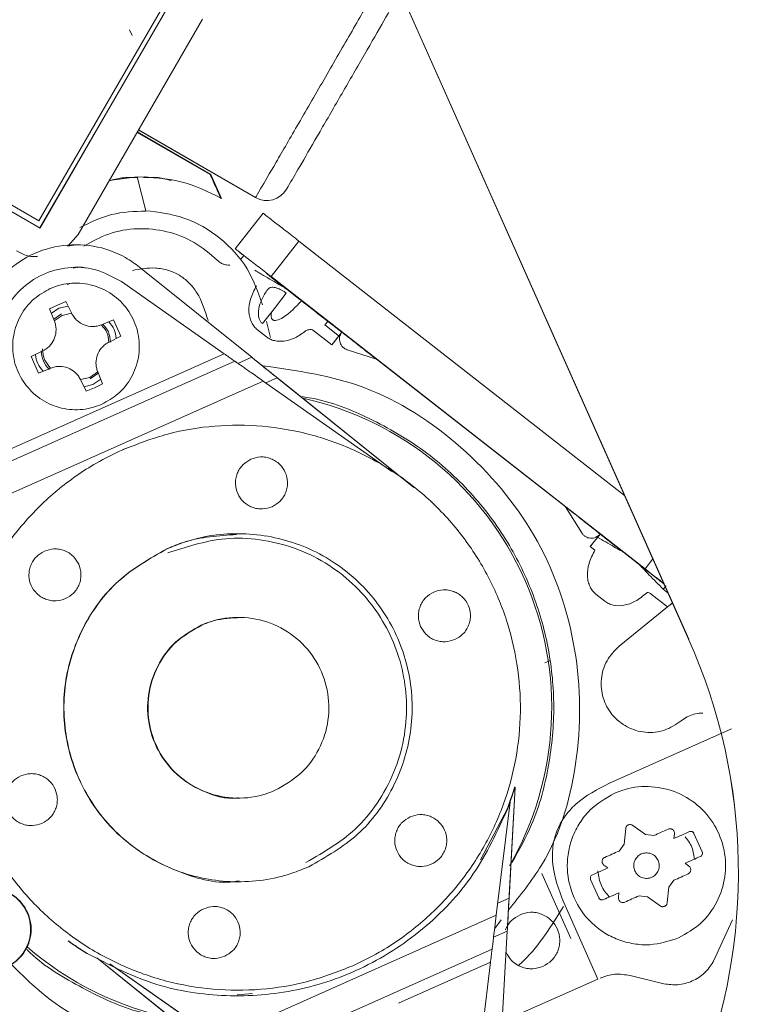
# Model space of a CAD drawing. Units: inches. Extents: x 29 to 201, y -7 to 125.
# Drawn here: x 117 to 118, y 95 to 97 of the extents above; entities that cross this region are included whole.
import ezdxf

# ---------------------------------------------------------------- set-up
doc = ezdxf.new("R2010")
doc.units = ezdxf.units.IN
doc.header["$MEASUREMENT"] = 0

msp = doc.modelspace()

# ---------------------------------------------------------------- linework, layer by layer
at = {"color": 7, "linetype": 'Continuous', "lineweight": 15}
for p, q in [((118.212, 96.0315), (117.5002, 97.6302)), ((118.2121, 96.0315), (117.5003, 97.6302)), ((117.311, 97.159), (117.0806, 96.7601)), ((117.3223, 97.1636), (117.0823, 96.7478)), ((117.0825, 96.7477), (117.3227, 97.1636)), ((117.3654, 97.1117), (117.1489, 96.7366)), ((117.2385, 97.0931), (117.2429, 97.0832)), ((117.2385, 97.0931), (117.2429, 97.0832)), ((117.2555, 97.0473), (117.2551, 97.0471)), ((117.2154, 96.9778), (117.2152, 96.978)), ((117.3789, 96.8409), (117.2515, 96.9144)), ((117.3802, 96.8409), (117.2519, 96.915)), ((117.4573, 96.8009), (117.2538, 96.9184)), ((117.0806, 96.7601), (116.946, 96.8379)), ((117.2516, 96.837), (117.203, 96.8303)), ((117.2517, 96.837), (117.2516, 96.837)), ((117.2665, 96.7779), (117.2517, 96.837)), ((117.2655, 96.837), (117.2642, 96.837)), ((117.3802, 96.8409), (117.3789, 96.8409)), ((117.3986, 96.7994), (117.3802, 96.8409)), ((116.9513, 96.8234), (117.0825, 96.7477)), ((117.4578, 96.8009), (117.4573, 96.8009)), ((117.4761, 96.7956), (117.4766, 96.7956)), ((117.4709, 96.7735), (117.4224, 96.7114)), ((117.4225, 96.7114), (117.471, 96.7735)), ((117.4709, 96.7735), (117.471, 96.7735)), ((117.2598, 96.7465), (117.2596, 96.7465)), ((117.1489, 96.7366), (117.1316, 96.7169)), ((117.1489, 96.7366), (117.1482, 96.7366)), ((117.5332, 96.725), (117.4848, 96.663)), ((118.1005, 96.2818), (117.5332, 96.725)), ((117.1447, 96.7186), (117.1303, 96.7161)), ((117.1449, 96.7186), (117.1447, 96.7186)), ((117.4225, 96.7114), (117.4224, 96.7114)), ((117.4327, 96.6938), (117.4373, 96.6997)), ((117.4373, 96.6993), (117.4379, 96.6993)), ((117.1481, 96.6792), (117.148, 96.6792)), ((117.4512, 96.5226), (117.2559, 96.6796)), ((117.4032, 96.5287), (117.2241, 96.6543)), ((117.4848, 96.663), (118.1363, 96.1539)), ((117.1003, 96.6422), (117.1001, 96.6422)), ((117.1443, 96.6517), (117.1441, 96.6517)), ((117.5305, 96.6266), (117.515, 96.6387)), ((117.1131, 96.6135), (117.1276, 96.6197)), ((117.1276, 96.6197), (117.1376, 96.599)), ((117.0988, 96.6069), (117.1131, 96.6135)), ((117.1075, 96.5856), (117.0988, 96.6069)), ((117.1154, 96.608), (117.1021, 96.5988)), ((117.1314, 96.6118), (117.1154, 96.608)), ((117.1197, 96.5981), (117.1063, 96.5887)), ((117.121, 96.5954), (117.1074, 96.586)), ((117.1203, 96.5954), (117.121, 96.5954)), ((117.1375, 96.5993), (117.121, 96.5954)), ((117.1894, 96.5792), (117.2106, 96.5878)), ((117.2106, 96.5878), (117.2234, 96.5591)), ((117.4838, 96.557), (117.4769, 96.5849)), ((117.6079, 96.566), (117.5742, 96.5924)), ((117.5836, 96.585), (117.5784, 96.5788)), ((117.4613, 96.5702), (117.4768, 96.5581)), ((117.5571, 96.5706), (117.5909, 96.5443)), ((117.5784, 96.5788), (117.6043, 96.5586)), ((117.2234, 96.5591), (117.2028, 96.549)), ((117.6078, 96.566), (117.5909, 96.5443)), ((117.6079, 96.566), (117.6078, 96.566)), ((117.6082, 96.566), (117.6079, 96.566)), ((117.067, 96.5239), (117.0876, 96.5339)), ((117.6176, 96.5356), (117.6685, 96.519)), ((117.4032, 96.5287), (116.9817, 96.341)), ((117.0798, 96.4951), (117.067, 96.5239)), ((117.4512, 96.5226), (117.4272, 96.5119)), ((117.9962, 96.263), (117.6705, 96.5175)), ((116.979, 96.3183), (117.422, 96.5155)), ((116.979, 96.3183), (117.422, 96.5155)), ((117.1011, 96.5038), (117.0798, 96.4951)), ((117.422, 96.5155), (117.422, 96.5155)), ((117.1628, 96.4633), (117.1528, 96.4839)), ((117.1529, 96.4837), (117.169, 96.4875)), ((117.1684, 96.4875), (117.1615, 96.4858)), ((117.169, 96.4875), (117.1684, 96.4875)), ((117.169, 96.4875), (117.183, 96.4972)), ((117.1701, 96.4848), (117.1851, 96.4954)), ((117.1746, 96.4749), (117.1882, 96.4844)), ((117.1829, 96.4973), (117.1915, 96.4761)), ((117.7333, 96.2956), (117.4956, 96.4867)), ((117.7334, 96.2956), (117.4993, 96.4838)), ((116.9719, 96.259), (117.471, 96.4812)), ((117.1589, 96.4713), (117.1746, 96.4749)), ((117.1773, 96.4694), (117.1628, 96.4633)), ((117.1915, 96.4761), (117.1773, 96.4694)), ((117.471, 96.4812), (117.6954, 96.3238)), ((117.1458, 96.4312), (117.146, 96.4312)), ((117.4244, 96.4042), (117.4229, 96.4042)), ((117.2253, 96.3616), (117.2368, 96.3651)), ((117.2268, 96.3616), (117.2253, 96.3616)), ((118.0258, 96.2167), (117.9974, 96.2621)), ((117.425, 96.2152), (117.4246, 96.2152)), ((118.0407, 96.1928), (118.0577, 96.2145)), ((118.0578, 96.2145), (118.0581, 96.2145)), ((118.0604, 96.2124), (118.0578, 96.2145)), ((118.0407, 96.1928), (118.0489, 96.1864)), ((117.3036, 96.189), (117.304, 96.189)), ((118.12, 96.1661), (118.1045, 96.1782)), ((118.1693, 96.1274), (118.1636, 96.1318)), ((118.0507, 96.1097), (118.0662, 96.0976)), ((118.1466, 96.1101), (118.1753, 96.0877)), ((118.1679, 96.1183), (118.1762, 96.1118)), ((118.1753, 96.0877), (118.0911, 96.0195)), ((118.1838, 96.0947), (118.1806, 96.0921)), ((117.3633, 96.0559), (117.364, 96.0559)), ((117.4268, 96.0695), (117.4261, 96.0695)), ((118.212, 96.0315), (118.2121, 96.0315)), ((117.9618, 95.9903), (117.9697, 95.994)), ((118.237, 95.9029), (118.2368, 95.9029)), ((118.2869, 95.8754), (118.0743, 95.7808)), ((117.8992, 95.5801), (117.9101, 95.7736)), ((117.8996, 95.5847), (117.9102, 95.7739)), ((117.9093, 95.7737), (117.9088, 95.7737)), ((118.0825, 95.7628), (118.0823, 95.7628)), ((118.1374, 95.7747), (118.1373, 95.7747)), ((117.4286, 95.7546), (117.4292, 95.7546)), ((117.9012, 95.7478), (117.8771, 95.5506)), ((117.8964, 95.7363), (117.8498, 95.647)), ((118.0996, 95.6745), (118.1024, 95.7014)), ((118.1149, 95.707), (118.1368, 95.691)), ((118.1874, 95.6925), (118.1865, 95.6841)), ((118.2213, 95.6932), (118.2357, 95.6608)), ((118.1368, 95.691), (118.1516, 95.6895)), ((118.0908, 95.6624), (118.0996, 95.6745)), ((118.0715, 95.6329), (118.0646, 95.6379)), ((118.2057, 95.641), (118.2125, 95.636)), ((117.4293, 95.6089), (117.4297, 95.6089)), ((118.0067, 95.51), (117.9563, 95.6231)), ((118.0558, 95.5807), (118.0414, 95.6131)), ((118.1863, 95.6114), (118.1776, 95.5994)), ((118.0898, 95.5814), (118.0907, 95.5898)), ((118.1776, 95.5994), (118.1748, 95.5725)), ((117.9945, 95.5729), (118.0539, 95.4394)), ((118.1404, 95.5828), (118.1256, 95.5844)), ((118.1623, 95.5669), (118.1404, 95.5828)), ((117.8771, 95.5506), (117.3918, 95.3345)), ((118.2882, 95.5423), (118.2547, 95.4693)), ((117.8724, 95.5123), (117.8962, 95.5229)), ((117.8822, 95.2728), (117.8962, 95.5229)), ((117.1313, 95.506), (117.1317, 95.506)), ((117.4405, 95.3003), (117.8698, 95.4914)), ((117.8698, 95.4914), (117.4405, 95.3003)), ((117.8697, 95.4914), (117.4405, 95.3003)), ((117.8698, 95.4914), (117.8697, 95.4914)), ((117.1813, 95.4765), (117.3543, 95.3374)), ((117.1816, 95.4763), (117.3508, 95.3403)), ((117.3917, 95.3345), (117.2041, 95.4661)), ((117.3918, 95.3345), (117.2043, 95.466)), ((117.8422, 95.266), (117.8669, 95.4686)), ((118.054, 95.4394), (117.8874, 95.3653)), ((118.1691, 95.431), (118.1103, 95.4454)), ((117.428, 95.4199), (117.4295, 95.4199)), ((117.4528, 95.4145), (117.426, 95.4119)), ((117.4262, 95.4101), (117.4268, 95.4101))]:
    msp.add_line(p, q, dxfattribs=at)
at = {"color": 8, "linetype": 'Continuous', "lineweight": 15}
for p, q in [((117.4578, 96.8009), (117.254, 96.9186)), ((117.4956, 96.4867), (117.4758, 96.4779)), ((118.1363, 96.1539), (118.1498, 96.1712)), ((118.173, 96.1245), (118.1679, 96.1183)), ((117.8797, 95.5714), (117.8992, 95.5801)), ((117.8854, 95.5426), (117.8743, 95.5275)), ((117.7069, 95.3973), (117.8669, 95.4686))]:
    msp.add_line(p, q, dxfattribs=at)
at = {"color": 7, "linetype": 'Continuous', "lineweight": 15, "flags": 128}
for points in [[(117.5114, 96.6342), (117.4906, 96.6077), (117.4698, 96.5812)], [(118.1516, 95.6895), (118.1547, 95.6909), (118.1578, 95.6923), (118.1609, 95.6936), (118.164, 95.695), (118.1671, 95.6964), (118.1702, 95.6978), (118.1733, 95.6991), (118.1763, 95.7005)], [(118.1865, 95.6841), (118.1899, 95.6857), (118.1933, 95.6872), (118.1967, 95.6887), (118.2001, 95.6902), (118.2034, 95.6917), (118.2068, 95.6932), (118.2101, 95.6947), (118.2135, 95.6962)], [(118.0661, 95.6514), (118.0691, 95.6528), (118.0722, 95.6542), (118.0753, 95.6555), (118.0784, 95.6569), (118.0815, 95.6583), (118.0846, 95.6597), (118.0877, 95.6611), (118.0908, 95.6624)], [(118.2327, 95.653), (118.2294, 95.6515), (118.226, 95.65), (118.2227, 95.6485), (118.2193, 95.647), (118.2159, 95.6455), (118.2125, 95.644), (118.2091, 95.6425), (118.2057, 95.641)], [(118.0444, 95.6209), (118.0478, 95.6224), (118.0511, 95.6239), (118.0545, 95.6254), (118.0578, 95.6269), (118.0612, 95.6284), (118.0646, 95.6299), (118.068, 95.6314), (118.0715, 95.6329)], [(118.2111, 95.6225), (118.208, 95.6211), (118.2049, 95.6197), (118.2019, 95.6184), (118.1988, 95.617), (118.1957, 95.6156), (118.1926, 95.6142), (118.1895, 95.6128), (118.1863, 95.6114)], [(118.0907, 95.5898), (118.0873, 95.5882), (118.0838, 95.5867), (118.0805, 95.5852), (118.0771, 95.5837), (118.0737, 95.5822), (118.0703, 95.5807), (118.067, 95.5792), (118.0636, 95.5777)], [(118.1256, 95.5844), (118.1225, 95.583), (118.1194, 95.5816), (118.1163, 95.5802), (118.1132, 95.5789), (118.1101, 95.5775), (118.107, 95.5761), (118.1039, 95.5747), (118.1008, 95.5734)]]:
    msp.add_lwpolyline(points, dxfattribs=at)
at = {"color": 7, "linetype": 'Continuous', "lineweight": 15}
for centre, radius, start, end in [((117.4775, 96.835), 0.0394, 240.0025, 329.9964), ((117.4218, 95.9121), 0.5518, 330.0486, 77.6161), ((117.2984, 95.6248), 1, 294.0002, 23.9999), ((117.2985, 95.6248), 1, 294.0004, 23.9998), ((116.9943, 95.526), 0.0719, 294.0013, 57.4157), ((116.9946, 95.526), 0.0718, 293.9986, 57.7554), ((116.9951, 95.526), 0.0719, 294.0006, 58.4235), ((117.4217, 95.9121), 0.5518, 229.042, 258.7341)]:
    msp.add_arc(centre, radius, start, end, dxfattribs=at)
for points, knots in [([(117.6903, 97.2032), (117.6828, 97.1901), (117.6676, 97.1636), (117.6268, 97.0925), (117.5796, 97.0107), (117.5318, 96.9281), (117.4917, 96.8589), (117.4635, 96.8104), (117.4597, 96.8041), (117.4578, 96.8009)], [0, 0, 0, 0, 0.139804, 0.283171, 0.426537, 0.569903, 0.713267, 0.856634, 1, 1, 1, 1]), ([(117.5116, 96.8153), (117.5132, 96.818), (117.5164, 96.8232), (117.54, 96.8638), (117.5736, 96.9219), (117.6135, 96.9909), (117.6534, 97.0601), (117.6863, 97.1173), (117.7066, 97.1527), (117.7092, 97.1574), (117.71, 97.1589)], [0, 0, 0, 0, 0.134617, 0.2692328, 0.4038487, 0.5384662, 0.6730824, 0.8076981, 0.9423155, 1, 1, 1, 1]), ([(117.2027, 96.8298), (117.2101, 96.832), (117.2261, 96.8365), (117.2427, 96.8358), (117.2517, 96.8354)], [0, 0, 0, 0, 0.4598279, 1, 1, 1, 1]), ([(117.2517, 96.837), (117.2775, 96.8358), (117.3291, 96.8336), (117.3755, 96.8108), (117.3986, 96.7994)], [0, 0, 0, 0, 0.499996, 1, 1, 1, 1]), ([(117.2642, 96.8355), (117.2711, 96.8359), (117.2869, 96.8369), (117.3022, 96.8327), (117.3108, 96.8304)], [0, 0, 0, 0, 0.434213, 1, 1, 1, 1]), ([(117.3789, 96.8409), (117.3823, 96.8331), (117.3885, 96.8192), (117.3946, 96.8055), (117.3973, 96.7994)], [0, 0, 0, 0, 0.559993, 1, 1, 1, 1]), ([(117.2665, 96.7773), (117.2464, 96.7766), (117.2062, 96.775), (117.17, 96.7575), (117.1519, 96.7488)], [0, 0, 0, 0, 0.500001, 1, 1, 1, 1]), ([(117.4697, 96.6139), (117.4621, 96.6354), (117.4467, 96.6798), (117.3978, 96.7327), (117.3357, 96.7693), (117.2891, 96.7751), (117.2665, 96.7779)], [0, 0, 0, 0, 0.243336, 0.500002, 0.756661, 1, 1, 1, 1]), ([(117.5332, 96.725), (117.5251, 96.7314), (117.5088, 96.7441), (117.4883, 96.7601), (117.4739, 96.7713), (117.472, 96.7728), (117.471, 96.7735)], [0, 0, 0, 0, 0.250009, 0.500006, 0.750001, 1, 1, 1, 1]), ([(117.1588, 96.7161), (117.1729, 96.724), (117.2019, 96.7403), (117.2525, 96.7486), (117.3038, 96.7436), (117.3526, 96.725), (117.3785, 96.7026), (117.3915, 96.6914)], [0, 0, 0, 0, 0.190727, 0.393048, 0.595366, 0.797682, 1, 1, 1, 1]), ([(116.968, 96.5514), (116.9711, 96.5712), (116.9772, 96.6107), (117.0107, 96.662), (117.0578, 96.6997), (117.1152, 96.7196), (117.1757, 96.7193), (117.2237, 96.7028), (117.2479, 96.6854), (117.2559, 96.6796)], [0, 0, 0, 0, 0.153864, 0.307727, 0.461594, 0.615458, 0.769324, 0.923187, 1, 1, 1, 1]), ([(117.0789, 96.6985), (117.0761, 96.6982), (117.0629, 96.6968), (117.0508, 96.7029), (117.0413, 96.7078)], [0, 0, 0, 0, 0.217059, 1, 1, 1, 1]), ([(117.4225, 96.7114), (117.4235, 96.7107), (117.4254, 96.7092), (117.4398, 96.698), (117.4604, 96.682), (117.4766, 96.6693), (117.4848, 96.663)], [0, 0, 0, 0, 0.250001, 0.500004, 0.750002, 1, 1, 1, 1]), ([(117.4302, 96.7054), (117.4313, 96.7045), (117.4335, 96.7027), (117.4359, 96.7008), (117.4376, 96.6996), (117.4378, 96.6994), (117.4379, 96.6993)], [0, 0, 0, 0, 0.250743, 0.5000296, 0.7492244, 1, 1, 1, 1]), ([(117.413, 96.6832), (117.411, 96.6832), (117.4071, 96.6832), (117.4013, 96.6848), (117.396, 96.6874), (117.393, 96.6901), (117.3915, 96.6914)], [0, 0, 0, 0, 0.250724, 0.499948, 0.747794, 1, 1, 1, 1]), ([(117.4321, 96.6931), (117.4322, 96.6932), (117.4324, 96.6934), (117.4326, 96.6937), (117.4327, 96.6938)], [0, 0, 0, 0, 0.500783, 1, 1, 1, 1]), ([(117.0082, 96.5582), (117.0116, 96.5733), (117.0184, 96.6037), (117.0469, 96.6418), (117.0855, 96.6687), (117.1309, 96.681), (117.1801, 96.6785), (117.209, 96.6626), (117.2241, 96.6543)], [0, 0, 0, 0, 0.163705, 0.327406, 0.491113, 0.654817, 0.818521, 1, 1, 1, 1]), ([(117.1401, 96.678), (117.1473, 96.6793), (117.1548, 96.6808), (117.1616, 96.6781), (117.1618, 96.678)], [0, 0, 0, 0, 0.958578, 1, 1, 1, 1]), ([(117.4565, 96.6741), (117.4625, 96.6706), (117.4747, 96.6634), (117.4909, 96.654), (117.5029, 96.647), (117.5058, 96.6453), (117.5072, 96.6445)], [0, 0, 0, 0, 0.243446, 0.502346, 0.759959, 1, 1, 1, 1]), ([(117.515, 96.6387), (117.5128, 96.6404), (117.5084, 96.6438), (117.5019, 96.6489), (117.4957, 96.6538), (117.4879, 96.6598), (117.48, 96.666), (117.4777, 96.6678), (117.4765, 96.6687)], [0, 0, 0, 0, 0.098719, 0.199974, 0.312401, 0.431554, 0.695512, 1, 1, 1, 1]), ([(117.1003, 96.6422), (117.0906, 96.6368), (117.07, 96.6253), (117.0473, 96.5965), (117.0345, 96.5611), (117.0343, 96.5234), (117.0465, 96.4877), (117.0699, 96.4581), (117.1017, 96.4378), (117.1384, 96.4294), (117.1689, 96.4324), (117.1852, 96.4389), (117.19, 96.4408)], [0, 0, 0, 0, 0.096095, 0.203456, 0.310815, 0.418175, 0.525535, 0.632896, 0.740252, 0.847614, 0.954972, 1, 1, 1, 1]), ([(117.19, 96.4408), (117.1997, 96.4462), (117.2203, 96.4576), (117.243, 96.4865), (117.2558, 96.5218), (117.256, 96.5596), (117.2438, 96.5953), (117.2204, 96.6249), (117.1885, 96.6451), (117.1519, 96.6536), (117.1214, 96.6505), (117.1051, 96.6441), (117.1003, 96.6422)], [0, 0, 0, 0, 0.0961, 0.20346, 0.310819, 0.418177, 0.525537, 0.632893, 0.740253, 0.847615, 0.954973, 1, 1, 1, 1]), ([(117.1296, 96.6491), (117.1332, 96.6505), (117.1379, 96.6523), (117.1428, 96.6513), (117.144, 96.6511)], [0, 0, 0, 0, 0.748659, 1, 1, 1, 1]), ([(117.4594, 96.647), (117.4555, 96.6394), (117.4481, 96.6254), (117.4451, 96.6029), (117.4487, 96.5864), (117.455, 96.5759), (117.4592, 96.5721), (117.4613, 96.5702)], [0, 0, 0, 0, 0.304288, 0.567597, 0.796624, 0.899994, 1, 1, 1, 1]), ([(117.4698, 96.5812), (117.4686, 96.5824), (117.4661, 96.5848), (117.4638, 96.5899), (117.4626, 96.596), (117.4628, 96.606), (117.4665, 96.6203), (117.4727, 96.6308), (117.4761, 96.6366)], [0, 0, 0, 0, 0.0808238, 0.169522, 0.2707983, 0.3878478, 0.6637006, 1, 1, 1, 1]), ([(117.4761, 96.6366), (117.4766, 96.6373), (117.4776, 96.6388), (117.4791, 96.6407), (117.48, 96.6419), (117.4806, 96.6425), (117.4808, 96.6427), (117.4808, 96.6426), (117.4808, 96.6426)], [0, 0, 0, 0, 0.241724, 0.509875, 0.779184, 0.896568, 0.950832, 1, 1, 1, 1]), ([(117.4808, 96.6426), (117.4826, 96.6435), (117.4859, 96.645), (117.4926, 96.644), (117.4986, 96.6419), (117.5029, 96.6398), (117.5073, 96.6372), (117.5101, 96.6352), (117.5114, 96.6342)], [0, 0, 0, 0, 0.336813, 0.613692, 0.729949, 0.830717, 0.919195, 1, 1, 1, 1]), ([(117.4861, 96.6019), (117.4854, 96.5996), (117.4844, 96.596), (117.4851, 96.5916), (117.4862, 96.5893), (117.4873, 96.5881), (117.4887, 96.5872), (117.4911, 96.5865), (117.4974, 96.5871), (117.5153, 96.5967), (117.5278, 96.6102), (117.5376, 96.6207)], [0, 0, 0, 0, 0.092139, 0.142974, 0.163093, 0.181117, 0.199206, 0.219047, 0.269044, 0.42678, 1, 1, 1, 1]), ([(117.5676, 96.5975), (117.5661, 96.5987), (117.5632, 96.601), (117.5543, 96.608), (117.5447, 96.6155), (117.5365, 96.6219), (117.5325, 96.625), (117.5305, 96.6266)], [0, 0, 0, 0, 0.297576, 0.561645, 0.794598, 0.898332, 1, 1, 1, 1]), ([(117.0876, 96.5339), (117.0901, 96.5353), (117.0949, 96.538), (117.1024, 96.5452), (117.1088, 96.5561), (117.1109, 96.5683), (117.11, 96.5783), (117.1083, 96.5832), (117.1075, 96.5856)], [0, 0, 0, 0, 0.139446, 0.278304, 0.508606, 0.741034, 0.870599, 1, 1, 1, 1]), ([(117.1376, 96.599), (117.1389, 96.5968), (117.1414, 96.5922), (117.1484, 96.5848), (117.1593, 96.5781), (117.1717, 96.5758), (117.1819, 96.5766), (117.1869, 96.5783), (117.1894, 96.5792)], [0, 0, 0, 0, 0.131473, 0.263127, 0.498883, 0.736896, 0.868077, 1, 1, 1, 1]), ([(117.2153, 96.5551), (117.2145, 96.5607), (117.2129, 96.5717), (117.2058, 96.5802), (117.2023, 96.5844)], [0, 0, 0, 0, 0.502739, 1, 1, 1, 1]), ([(117.5742, 96.5924), (117.5728, 96.5934), (117.5707, 96.5951), (117.5684, 96.5969), (117.5679, 96.5973), (117.5676, 96.5975)], [0, 0, 0, 0, 0.50785, 0.770247, 1, 1, 1, 1]), ([(117.2025, 96.5493), (117.2018, 96.555), (117.2005, 96.5661), (117.193, 96.5746), (117.1893, 96.5789)], [0, 0, 0, 0, 0.501426, 1, 1, 1, 1]), ([(117.2055, 96.5491), (117.2048, 96.5552), (117.2033, 96.5669), (117.1956, 96.5759), (117.192, 96.5803)], [0, 0, 0, 0, 0.5211437, 1, 1, 1, 1]), ([(117.4768, 96.5581), (117.4789, 96.5567), (117.4831, 96.5538), (117.4935, 96.5503), (117.5087, 96.5499), (117.5279, 96.5559), (117.5391, 96.5643), (117.5451, 96.5687)], [0, 0, 0, 0, 0.101458, 0.206668, 0.438729, 0.701816, 1, 1, 1, 1]), ([(117.5451, 96.5687), (117.5459, 96.5692), (117.5476, 96.5703), (117.5518, 96.5708), (117.555, 96.5707), (117.5571, 96.5706)], [0, 0, 0, 0, 0.226338, 0.489427, 1, 1, 1, 1]), ([(117.5909, 96.5443), (117.593, 96.547), (117.5963, 96.5512), (117.6003, 96.5563), (117.603, 96.5598), (117.6052, 96.5626), (117.6073, 96.5653), (117.6077, 96.5657), (117.6079, 96.566)], [0, 0, 0, 0, 0.239455, 0.369971, 0.500009, 0.63052, 0.760562, 1, 1, 1, 1]), ([(117.6078, 96.566), (117.607, 96.5646), (117.6053, 96.562), (117.6041, 96.5574), (117.6039, 96.5528), (117.6048, 96.5482), (117.6067, 96.5439), (117.6096, 96.5403), (117.6133, 96.5373), (117.6162, 96.5362), (117.6176, 96.5356)], [0, 0, 0, 0, 0.1271504, 0.2499631, 0.3763997, 0.4999734, 0.6264069, 0.750004, 0.8749716, 1, 1, 1, 1]), ([(117.6705, 96.5175), (117.6624, 96.5239), (117.6461, 96.5366), (117.6255, 96.5526), (117.6111, 96.5638), (117.6092, 96.5653), (117.6082, 96.566)], [0, 0, 0, 0, 0.249996, 0.500003, 0.750004, 1, 1, 1, 1]), ([(117.0843, 96.5339), (117.0851, 96.5278), (117.0867, 96.5155), (117.0947, 96.506), (117.0988, 96.5013)], [0, 0, 0, 0, 0.496145, 1, 1, 1, 1]), ([(117.0867, 96.5374), (117.0874, 96.5305), (117.0888, 96.5177), (117.0971, 96.5081), (117.1009, 96.5037)], [0, 0, 0, 0, 0.546839, 1, 1, 1, 1]), ([(117.2028, 96.549), (117.2003, 96.5477), (117.1955, 96.545), (117.1881, 96.5377), (117.1817, 96.5269), (117.1795, 96.5146), (117.1804, 96.5046), (117.1821, 96.4998), (117.1829, 96.4973)], [0, 0, 0, 0, 0.139431, 0.278294, 0.508613, 0.741031, 0.870595, 1, 1, 1, 1]), ([(117.0747, 96.5276), (117.0755, 96.5222), (117.0771, 96.5112), (117.0842, 96.5027), (117.0878, 96.4984)], [0, 0, 0, 0, 0.4972854, 1, 1, 1, 1]), ([(117.4032, 96.5287), (117.4059, 96.5267), (117.4111, 96.5231), (117.4171, 96.5189), (117.4207, 96.5164), (117.4219, 96.5155), (117.422, 96.5155), (117.422, 96.5155)], [0, 0, 0, 0, 0.3004262, 0.5641226, 0.7586252, 0.9538958, 1, 1, 1, 1]), ([(117.4884, 96.4926), (117.4827, 96.4972), (117.4712, 96.5065), (117.4579, 96.5172), (117.4512, 96.5226)], [0, 0, 0, 0, 0.499453, 1, 1, 1, 1]), ([(117.4546, 96.5196), (117.458, 96.5169), (117.4642, 96.512), (117.4745, 96.5037), (117.4848, 96.4954), (117.492, 96.4896), (117.4956, 96.4867)], [0, 0, 0, 0, 0.283623, 0.516434, 0.754872, 1, 1, 1, 1]), ([(117.1528, 96.4839), (117.1515, 96.4862), (117.149, 96.4908), (117.142, 96.4982), (117.1312, 96.5048), (117.1187, 96.5072), (117.1085, 96.5063), (117.1035, 96.5046), (117.1011, 96.5038)], [0, 0, 0, 0, 0.131457, 0.263114, 0.498876, 0.736877, 0.868052, 1, 1, 1, 1]), ([(117.471, 96.4812), (117.4639, 96.4862), (117.4504, 96.4957), (117.4348, 96.5066), (117.4253, 96.5132), (117.4222, 96.5154), (117.4221, 96.5155), (117.422, 96.5155)], [0, 0, 0, 0, 0.300478, 0.564198, 0.758685, 0.953942, 1, 1, 1, 1]), ([(117.4993, 96.4838), (117.4974, 96.4854), (117.4934, 96.4886), (117.4901, 96.4913), (117.4884, 96.4926)], [0, 0, 0, 0, 0.500575, 1, 1, 1, 1]), ([(117.9046, 95.6425), (117.9167, 95.6642), (117.9463, 95.7173), (117.9707, 95.8104), (117.9803, 95.9132), (117.9707, 96.0132), (117.944, 96.1099), (117.8987, 96.2031), (117.8343, 96.2891), (117.753, 96.3627), (117.6586, 96.4172), (117.5846, 96.4474), (117.5427, 96.4532), (117.5363, 96.4541)], [0, 0, 0, 0, 0.071747, 0.175215, 0.274885, 0.369349, 0.463812, 0.563481, 0.66695, 0.772429, 0.877907, 0.981376, 1, 1, 1, 1]), ([(117.2268, 96.3616), (117.2526, 96.3716), (117.3043, 96.3916), (117.3867, 96.4048), (117.4699, 96.4046), (117.5521, 96.3905), (117.6306, 96.3626), (117.7034, 96.3221), (117.7682, 96.2698), (117.8235, 96.2075), (117.8673, 96.1366), (117.8989, 96.0595), (117.9168, 95.9782), (117.9211, 95.895), (117.9111, 95.8123), (117.8876, 95.7324), (117.8508, 95.6577), (117.8022, 95.59), (117.7426, 95.5318), (117.6831, 95.4896), (117.6426, 95.47), (117.6271, 95.4625)], [0, 0, 0, 0, 0.053692, 0.107386, 0.161079, 0.214771, 0.268464, 0.322156, 0.375849, 0.429541, 0.483234, 0.536927, 0.590619, 0.644312, 0.698004, 0.751697, 0.805389, 0.859082, 0.912775, 0.966467, 1, 1, 1, 1]), ([(117.6271, 95.4625), (117.6013, 95.4525), (117.5496, 95.4325), (117.4671, 95.4194), (117.3839, 95.4195), (117.3018, 95.4337), (117.2233, 95.4616), (117.1505, 95.502), (117.0857, 95.5544), (117.0303, 95.6167), (116.9865, 95.6875), (116.9549, 95.7646), (116.937, 95.8459), (116.9327, 95.9291), (116.9427, 96.0118), (116.9662, 96.0918), (117.0031, 96.1665), (117.0517, 96.2342), (117.1112, 96.2923), (117.1707, 96.3346), (117.2112, 96.3541), (117.2268, 96.3616)], [0, 0, 0, 0, 0.053694, 0.107386, 0.161079, 0.214771, 0.268464, 0.322156, 0.375849, 0.429541, 0.483234, 0.536926, 0.590619, 0.644311, 0.698004, 0.751696, 0.805389, 0.859082, 0.912774, 0.966467, 1, 1, 1, 1]), ([(117.4498, 96.345), (117.4448, 96.3421), (117.4372, 96.3377), (117.4298, 96.3282), (117.4256, 96.32), (117.4232, 96.311), (117.4225, 96.2991), (117.4258, 96.2847), (117.4343, 96.2727), (117.4435, 96.2652), (117.4518, 96.2611), (117.4608, 96.2586), (117.4727, 96.2578), (117.4811, 96.2605), (117.4866, 96.2622)], [0, 0, 0, 0, 0.1197231, 0.1847841, 0.2499951, 0.315064, 0.380277, 0.4999991, 0.6197201, 0.6847863, 0.7500098, 0.8150676, 0.8802762, 1, 1, 1, 1]), ([(117.4866, 96.2622), (117.4915, 96.2651), (117.4992, 96.2696), (117.5065, 96.279), (117.5107, 96.2873), (117.5132, 96.2962), (117.5139, 96.3081), (117.5105, 96.3225), (117.5021, 96.3346), (117.4928, 96.342), (117.4845, 96.3462), (117.4756, 96.3486), (117.4636, 96.3495), (117.4552, 96.3467), (117.4498, 96.345)], [0, 0, 0, 0, 0.119722, 0.184792, 0.250002, 0.315066, 0.380279, 0.500004, 0.619723, 0.684788, 0.749996, 0.815053, 0.880278, 1, 1, 1, 1]), ([(118.0581, 96.2145), (118.0572, 96.2153), (118.0554, 96.2167), (118.0411, 96.2279), (118.0206, 96.244), (118.0044, 96.2567), (117.9962, 96.263)], [0, 0, 0, 0, 0.250001, 0.499998, 0.749998, 1, 1, 1, 1]), ([(117.4248, 96.2138), (117.3937, 96.2118), (117.3518, 96.2091), (117.3135, 96.1931), (117.3036, 96.189)], [0, 0, 0, 0, 0.743238, 1, 1, 1, 1]), ([(117.5506, 95.6351), (117.5804, 95.6521), (117.64, 95.6859), (117.7016, 95.7706), (117.7333, 95.8689), (117.7303, 95.9727), (117.6931, 96.0696), (117.626, 96.1487), (117.5365, 96.2011), (117.4348, 96.2208), (117.3552, 96.2098), (117.3139, 96.193), (117.304, 96.189)], [0, 0, 0, 0, 0.107371, 0.214744, 0.322116, 0.429489, 0.536861, 0.644234, 0.751606, 0.85898, 0.966353, 1, 1, 1, 1]), ([(117.5455, 95.6423), (117.5778, 95.661), (117.6276, 95.6898), (117.6754, 95.7514), (117.7031, 95.8054), (117.7189, 95.8643), (117.7235, 95.9416), (117.7017, 96.0351), (117.6468, 96.1138), (117.5862, 96.1621), (117.532, 96.1897), (117.4733, 96.2053), (117.3955, 96.211), (117.3409, 96.1933), (117.3053, 96.1818)], [0, 0, 0, 0, 0.119728, 0.18418, 0.25, 0.31582, 0.380272, 0.5, 0.619729, 0.68418, 0.75, 0.81582, 0.880271, 1, 1, 1, 1]), ([(118.0258, 96.2167), (118.0267, 96.2154), (118.0286, 96.2129), (118.0324, 96.21), (118.0366, 96.2081), (118.0412, 96.2073), (118.0459, 96.2075), (118.0504, 96.2089), (118.0545, 96.2112), (118.0566, 96.2134), (118.0577, 96.2145)], [0, 0, 0, 0, 0.1271623, 0.249988, 0.3764326, 0.4999775, 0.6264562, 0.7500153, 0.8749835, 1, 1, 1, 1]), ([(118.0578, 96.2145), (118.0575, 96.2143), (118.0572, 96.2138), (118.055, 96.2111), (118.0528, 96.2083), (118.0501, 96.2048), (118.0461, 96.1998), (118.0429, 96.1956), (118.0407, 96.1928)], [0, 0, 0, 0, 0.239453, 0.369968, 0.500016, 0.630527, 0.760575, 1, 1, 1, 1]), ([(118.052, 96.21), (118.0574, 96.2069), (118.0684, 96.2004), (118.0824, 96.1922), (118.0928, 96.1862), (118.0954, 96.1847), (118.0966, 96.184)], [0, 0, 0, 0, 0.243231, 0.500212, 0.757081, 1, 1, 1, 1]), ([(118.1045, 96.1782), (118.1021, 96.1801), (118.0972, 96.1839), (118.0874, 96.1915), (118.0759, 96.2005), (118.0653, 96.2087), (118.0621, 96.2111), (118.0604, 96.2124)], [0, 0, 0, 0, 0.100378, 0.20416, 0.433913, 0.696936, 1, 1, 1, 1]), ([(117.0901, 96.1848), (117.0851, 96.182), (117.0775, 96.1775), (117.0701, 96.1681), (117.066, 96.1598), (117.0635, 96.1508), (117.0628, 96.139), (117.0661, 96.1246), (117.0746, 96.1125), (117.0839, 96.1051), (117.0922, 96.1009), (117.1011, 96.0985), (117.1131, 96.0976), (117.1215, 96.1004), (117.1269, 96.1021)], [0, 0, 0, 0, 0.119723, 0.184784, 0.249995, 0.315064, 0.380277, 0.499999, 0.61972, 0.684786, 0.75001, 0.815068, 0.880276, 1, 1, 1, 1]), ([(117.1269, 96.1021), (117.1319, 96.105), (117.1395, 96.1094), (117.1469, 96.1189), (117.1511, 96.1271), (117.1535, 96.1361), (117.1542, 96.148), (117.1509, 96.1623), (117.1424, 96.1744), (117.1332, 96.1819), (117.1249, 96.186), (117.1159, 96.1885), (117.104, 96.1893), (117.0955, 96.1866), (117.0901, 96.1848)], [0, 0, 0, 0, 0.119721, 0.184791, 0.2500009, 0.3150643, 0.3802771, 0.499997, 0.6197253, 0.6847903, 0.7499978, 0.8150545, 0.8802784, 1, 1, 1, 1]), ([(117.3036, 96.189), (117.2738, 96.1721), (117.2143, 96.1382), (117.1527, 96.0536), (117.1209, 95.9552), (117.124, 95.8514), (117.1611, 95.7547), (117.2283, 95.6749), (117.3175, 95.6253), (117.3893, 95.604), (117.426, 95.6099), (117.4291, 95.6104)], [0, 0, 0, 0, 0.123566, 0.247131, 0.370697, 0.494263, 0.617828, 0.741393, 0.864961, 0.988525, 1, 1, 1, 1]), ([(117.304, 96.189), (117.2743, 96.1721), (117.2147, 96.1382), (117.1531, 96.0536), (117.1213, 95.9552), (117.1244, 95.8514), (117.1615, 95.7546), (117.2286, 95.6755), (117.3182, 95.623), (117.4199, 95.6034), (117.4995, 95.6143), (117.5408, 95.6311), (117.5506, 95.6351)], [0, 0, 0, 0, 0.107372, 0.214745, 0.322117, 0.429489, 0.536862, 0.644234, 0.751607, 0.858978, 0.966351, 1, 1, 1, 1]), ([(118.0489, 96.1864), (118.0449, 96.1789), (118.0375, 96.1648), (118.0351, 96.1454), (118.0368, 96.1317), (118.04, 96.1229), (118.0445, 96.1153), (118.0487, 96.1116), (118.0507, 96.1097)], [0, 0, 0, 0, 0.30413, 0.568046, 0.687251, 0.799364, 0.900834, 1, 1, 1, 1]), ([(118.1636, 96.1318), (118.162, 96.1331), (118.1589, 96.1356), (118.1484, 96.1438), (118.137, 96.1527), (118.1272, 96.1604), (118.1224, 96.1642), (118.12, 96.1661)], [0, 0, 0, 0, 0.303235, 0.566155, 0.795873, 0.899639, 1, 1, 1, 1]), ([(118.1271, 96.1602), (118.1284, 96.1588), (118.1311, 96.156), (118.142, 96.1448), (118.155, 96.1315), (118.1637, 96.1226), (118.1679, 96.1183)], [0, 0, 0, 0, 0.270042, 0.55972, 0.786594, 1, 1, 1, 1]), ([(118.1688, 96.1285), (118.1659, 96.1308), (118.1566, 96.1381), (118.1446, 96.1474), (118.1363, 96.1539)], [0, 0, 0, 0, 0.303809, 1, 1, 1, 1]), ([(117.7683, 96.1136), (117.7633, 96.1107), (117.7557, 96.1063), (117.7483, 96.0968), (117.7441, 96.0885), (117.7417, 96.0796), (117.741, 96.0677), (117.7443, 96.0533), (117.7528, 96.0412), (117.762, 96.0338), (117.7703, 96.0296), (117.7793, 96.0272), (117.7912, 96.0264), (117.7997, 96.0291), (117.8051, 96.0308)], [0, 0, 0, 0, 0.119723, 0.184784, 0.249995, 0.315064, 0.380277, 0.499999, 0.61972, 0.684786, 0.75001, 0.815068, 0.880276, 1, 1, 1, 1]), ([(117.8051, 96.0308), (117.8101, 96.0337), (117.8177, 96.0381), (117.8251, 96.0476), (117.8292, 96.0559), (117.8317, 96.0648), (117.8324, 96.0767), (117.8291, 96.0911), (117.8206, 96.1032), (117.8113, 96.1106), (117.803, 96.1148), (117.7941, 96.1172), (117.7821, 96.118), (117.7737, 96.1153), (117.7683, 96.1136)], [0, 0, 0, 0, 0.119721, 0.184791, 0.25, 0.315068, 0.380279, 0.499999, 0.619727, 0.684791, 0.749999, 0.815055, 0.880279, 1, 1, 1, 1]), ([(118.0662, 96.0976), (118.0684, 96.0961), (118.0729, 96.0931), (118.084, 96.0895), (118.1003, 96.0896), (118.1207, 96.097), (118.1324, 96.1067), (118.1386, 96.1119)], [0, 0, 0, 0, 0.099873, 0.201696, 0.433146, 0.697157, 1, 1, 1, 1]), ([(118.1386, 96.1119), (118.1388, 96.1121), (118.1392, 96.1124), (118.14, 96.1126), (118.1409, 96.1127), (118.1432, 96.1123), (118.145, 96.1111), (118.1466, 96.1101)], [0, 0, 0, 0, 0.089057, 0.177959, 0.273885, 0.382008, 1, 1, 1, 1]), ([(118.1753, 96.0877), (118.1784, 96.0901), (118.1814, 96.0926), (118.1839, 96.0946), (118.1839, 96.0946)], [0, 0, 0, 0, 0.994196, 1, 1, 1, 1]), ([(117.4921, 95.7682), (117.5075, 95.777), (117.5385, 95.7946), (117.5705, 95.8386), (117.587, 95.8896), (117.5854, 95.9436), (117.5661, 95.9939), (117.5312, 96.035), (117.4847, 96.0622), (117.4319, 96.0724), (117.3905, 96.0667), (117.3691, 96.058), (117.364, 96.0559)], [0, 0, 0, 0, 0.107372, 0.214746, 0.322118, 0.42949, 0.536864, 0.644235, 0.751608, 0.858979, 0.966352, 1, 1, 1, 1]), ([(117.3633, 96.0559), (117.3478, 96.0471), (117.3169, 96.0296), (117.2849, 95.9856), (117.2684, 95.9345), (117.27, 95.8805), (117.2892, 95.8303), (117.3242, 95.7888), (117.3705, 95.7631), (117.4078, 95.7521), (117.4268, 95.7551), (117.4284, 95.7553)], [0, 0, 0, 0, 0.123565, 0.247133, 0.370699, 0.494265, 0.617832, 0.741396, 0.864963, 0.988528, 1, 1, 1, 1]), ([(117.364, 96.0559), (117.3485, 96.0471), (117.3176, 96.0296), (117.2855, 95.9856), (117.2691, 95.9345), (117.2706, 95.8806), (117.2899, 95.8303), (117.3248, 95.7892), (117.3713, 95.7619), (117.4241, 95.7517), (117.4655, 95.7574), (117.4869, 95.7661), (117.4921, 95.7682)], [0, 0, 0, 0, 0.107372, 0.214746, 0.322118, 0.42949, 0.536864, 0.644235, 0.751608, 0.858979, 0.966352, 1, 1, 1, 1]), ([(117.4262, 96.0688), (117.4101, 96.0678), (117.3883, 96.0664), (117.3684, 96.0581), (117.3633, 96.0559)], [0, 0, 0, 0, 0.743249, 1, 1, 1, 1]), ([(118.0911, 96.0195), (118.0833, 96.0115), (118.0676, 95.9954), (118.058, 95.9622), (118.0612, 95.9285), (118.0774, 95.8984), (118.1039, 95.8768), (118.1365, 95.8673), (118.1709, 95.8704), (118.1896, 95.8828), (118.1989, 95.889)], [0, 0, 0, 0, 0.124995, 0.249996, 0.374996, 0.5, 0.624996, 0.749996, 0.874996, 1, 1, 1, 1]), ([(118.1989, 95.889), (118.2023, 95.8915), (118.2091, 95.8966), (118.2209, 95.901), (118.2304, 95.9031), (118.2358, 95.9027), (118.237, 95.9026)], [0, 0, 0, 0, 0.305063, 0.609303, 0.913962, 1, 1, 1, 1]), ([(117.0858, 95.7106), (117.0907, 95.7134), (117.0984, 95.7179), (117.1057, 95.7273), (117.1099, 95.7356), (117.1124, 95.7446), (117.1131, 95.7564), (117.1097, 95.7708), (117.1013, 95.7829), (117.092, 95.7903), (117.0837, 95.7945), (117.0747, 95.7969), (117.0628, 95.7978), (117.0544, 95.7951), (117.0489, 95.7933)], [0, 0, 0, 0, 0.11972, 0.18479, 0.25, 0.315067, 0.380279, 0.499998, 0.619725, 0.684777, 0.749999, 0.815055, 0.880279, 1, 1, 1, 1]), ([(117.0489, 95.7933), (117.044, 95.7904), (117.0363, 95.786), (117.029, 95.7766), (117.0248, 95.7683), (117.0224, 95.7593), (117.0217, 95.7474), (117.025, 95.7331), (117.0334, 95.721), (117.0427, 95.7136), (117.051, 95.7094), (117.06, 95.707), (117.0719, 95.7061), (117.0803, 95.7088), (117.0858, 95.7106)], [0, 0, 0, 0, 0.119723, 0.184784, 0.249995, 0.315064, 0.380277, 0.499999, 0.61972, 0.684786, 0.75001, 0.815068, 0.880276, 1, 1, 1, 1]), ([(118.0743, 95.7808), (118.0534, 95.77), (118.0237, 95.7547), (117.9951, 95.7226), (117.9813, 95.6972), (117.9745, 95.6691), (117.9743, 95.6262), (117.9862, 95.5948), (117.9945, 95.5729)], [0, 0, 0, 0, 0.27316, 0.389865, 0.499999, 0.610133, 0.726842, 1, 1, 1, 1]), ([(117.9088, 95.7737), (117.9087, 95.7731), (117.9083, 95.772), (117.9057, 95.7633), (117.9017, 95.7508), (117.8982, 95.7411), (117.8964, 95.7363)], [0, 0, 0, 0, 0.249715, 0.49976, 0.749862, 1, 1, 1, 1]), ([(117.8971, 95.7363), (117.8988, 95.7411), (117.9023, 95.7508), (117.9063, 95.7633), (117.9089, 95.772), (117.9091, 95.7731), (117.9093, 95.7737)], [0, 0, 0, 0, 0.2501358, 0.5002364, 0.7502778, 1, 1, 1, 1]), ([(118.0825, 95.7628), (118.0674, 95.7541), (118.0442, 95.7406), (118.0218, 95.7119), (118.0091, 95.6869), (118.0016, 95.6595), (117.9994, 95.6234), (118.0096, 95.5795), (118.0353, 95.5426), (118.0636, 95.5201), (118.089, 95.5073), (118.1161, 95.5), (118.1525, 95.4975), (118.178, 95.5057), (118.1946, 95.5111)], [0, 0, 0, 0, 0.119724, 0.18425, 0.25, 0.314244, 0.380277, 0.5, 0.619724, 0.685755, 0.749999, 0.815745, 0.880275, 1, 1, 1, 1]), ([(118.1946, 95.5111), (118.2081, 95.5188), (118.2352, 95.5341), (118.2632, 95.5726), (118.2776, 95.6173), (118.2762, 95.6645), (118.2593, 95.7085), (118.2288, 95.7445), (118.1881, 95.7683), (118.1419, 95.7773), (118.1057, 95.7723), (118.0869, 95.7646), (118.0825, 95.7628)], [0, 0, 0, 0, 0.107373, 0.214746, 0.322119, 0.429492, 0.536862, 0.644238, 0.751609, 0.858984, 0.966352, 1, 1, 1, 1]), ([(117.1646, 95.4841), (117.2013, 95.465), (117.2748, 95.4269), (117.3986, 95.4061), (117.5229, 95.4141), (117.6436, 95.4533), (117.7519, 95.5226), (117.8425, 95.6181), (117.8789, 95.6969), (117.8971, 95.7363)], [0, 0, 0, 0, 0.140015, 0.280032, 0.420046, 0.560062, 0.706708, 0.853354, 1, 1, 1, 1]), ([(117.7271, 95.722), (117.7222, 95.7191), (117.7145, 95.7147), (117.7072, 95.7053), (117.703, 95.697), (117.7005, 95.688), (117.6998, 95.6762), (117.7032, 95.6618), (117.7116, 95.6497), (117.7209, 95.6423), (117.7292, 95.6381), (117.7381, 95.6357), (117.7501, 95.6348), (117.7585, 95.6375), (117.7639, 95.6393)], [0, 0, 0, 0, 0.11971, 0.184782, 0.249993, 0.315062, 0.380275, 0.499998, 0.619718, 0.684785, 0.750009, 0.815067, 0.880292, 1, 1, 1, 1]), ([(117.7639, 95.6393), (117.7689, 95.6422), (117.7765, 95.6466), (117.7839, 95.656), (117.7881, 95.6643), (117.7905, 95.6733), (117.7912, 95.6851), (117.7879, 95.6995), (117.7795, 95.7116), (117.7702, 95.719), (117.7619, 95.7232), (117.7529, 95.7256), (117.741, 95.7265), (117.7326, 95.7238), (117.7271, 95.722)], [0, 0, 0, 0, 0.11972, 0.184789, 0.249999, 0.315066, 0.380277, 0.499996, 0.619714, 0.684778, 0.75, 0.815056, 0.880279, 1, 1, 1, 1]), ([(118.1024, 95.7014), (118.1025, 95.7021), (118.1028, 95.7035), (118.1038, 95.7053), (118.1052, 95.7068), (118.1064, 95.7075), (118.107, 95.7078)], [0, 0, 0, 0, 0.256357, 0.510217, 0.75562, 1, 1, 1, 1]), ([(118.107, 95.7078), (118.1077, 95.708), (118.109, 95.7085), (118.111, 95.7085), (118.1131, 95.7081), (118.1143, 95.7073), (118.1149, 95.707)], [0, 0, 0, 0, 0.2446757, 0.489903, 0.7436867, 1, 1, 1, 1]), ([(118.1763, 95.7005), (118.177, 95.7007), (118.1783, 95.7012), (118.1804, 95.7012), (118.1824, 95.7008), (118.1842, 95.6998), (118.1857, 95.6984), (118.1868, 95.6966), (118.1874, 95.6946), (118.1874, 95.6932), (118.1874, 95.6925)], [0, 0, 0, 0, 0.128079, 0.255816, 0.377784, 0.499686, 0.62216, 0.744397, 0.87195, 1, 1, 1, 1]), ([(118.2135, 95.6962), (118.2142, 95.6964), (118.2157, 95.6969), (118.2176, 95.6965), (118.219, 95.6958), (118.22, 95.6951), (118.2207, 95.6942), (118.2211, 95.6935), (118.2213, 95.6932)], [0, 0, 0, 0, 0.2533819, 0.5022586, 0.630145, 0.7521544, 0.8735168, 1, 1, 1, 1]), ([(118.2221, 95.6483), (118.221, 95.6564), (118.2191, 95.671), (118.2099, 95.6823), (118.2058, 95.6872)], [0, 0, 0, 0, 0.561813, 1, 1, 1, 1]), ([(118.1589, 95.646), (118.1575, 95.6484), (118.1553, 95.6522), (118.1507, 95.6558), (118.1466, 95.6579), (118.1422, 95.659), (118.1364, 95.6595), (118.1322, 95.6581), (118.1296, 95.6573)], [0, 0, 0, 0, 0.239432, 0.369772, 0.500011, 0.630348, 0.760594, 1, 1, 1, 1]), ([(118.2357, 95.6608), (118.2358, 95.6604), (118.2361, 95.6597), (118.2362, 95.6585), (118.2361, 95.6573), (118.2357, 95.6558), (118.2347, 95.6541), (118.2334, 95.6534), (118.2327, 95.653)], [0, 0, 0, 0, 0.12726, 0.249263, 0.371852, 0.500711, 0.747972, 1, 1, 1, 1]), ([(118.0646, 95.6379), (118.0641, 95.6383), (118.063, 95.6392), (118.062, 95.641), (118.0614, 95.643), (118.0614, 95.6451), (118.0618, 95.6471), (118.0628, 95.6489), (118.0642, 95.6504), (118.0655, 95.6511), (118.0661, 95.6514)], [0, 0, 0, 0, 0.128202, 0.255851, 0.378004, 0.500286, 0.62238, 0.744445, 0.871978, 1, 1, 1, 1]), ([(118.1296, 95.6573), (118.1271, 95.6559), (118.1234, 95.6537), (118.1197, 95.649), (118.1177, 95.645), (118.1165, 95.6406), (118.1161, 95.6347), (118.1178, 95.6277), (118.1219, 95.6217), (118.1265, 95.6181), (118.1306, 95.616), (118.135, 95.6148), (118.1408, 95.6144), (118.145, 95.6158), (118.1477, 95.6166)], [0, 0, 0, 0, 0.119741, 0.184872, 0.250008, 0.315135, 0.380282, 0.499998, 0.619708, 0.6849, 0.749986, 0.815151, 0.880271, 1, 1, 1, 1]), ([(118.1477, 95.6166), (118.1501, 95.618), (118.1538, 95.6202), (118.1575, 95.6248), (118.1595, 95.6289), (118.1607, 95.6333), (118.1611, 95.6392), (118.1598, 95.6433), (118.1589, 95.646)], [0, 0, 0, 0, 0.239439, 0.369711, 0.499991, 0.630252, 0.760553, 1, 1, 1, 1]), ([(118.0541, 95.6277), (118.0553, 95.6188), (118.0577, 95.6018), (118.0686, 95.5886), (118.0739, 95.5823)], [0, 0, 0, 0, 0.520953, 1, 1, 1, 1]), ([(118.2125, 95.636), (118.213, 95.6356), (118.2141, 95.6347), (118.2152, 95.6329), (118.2158, 95.6309), (118.2158, 95.6288), (118.2153, 95.6268), (118.2143, 95.625), (118.2129, 95.6235), (118.2117, 95.6228), (118.2111, 95.6225)], [0, 0, 0, 0, 0.128196, 0.255886, 0.378011, 0.500288, 0.622381, 0.7444, 0.871995, 1, 1, 1, 1]), ([(118.0414, 95.6131), (118.0413, 95.6135), (118.041, 95.6142), (118.0409, 95.6154), (118.041, 95.6166), (118.0414, 95.618), (118.0424, 95.6198), (118.0438, 95.6205), (118.0444, 95.6209)], [0, 0, 0, 0, 0.127305, 0.249286, 0.371841, 0.500642, 0.747934, 1, 1, 1, 1]), ([(117.8992, 95.5801), (117.8988, 95.572), (117.8981, 95.5593), (117.8971, 95.5412), (117.8966, 95.5322), (117.8963, 95.5269)], [0, 0, 0, 0, 0.419095, 0.659988, 1, 1, 1, 1]), ([(117.8989, 95.5706), (117.899, 95.5728), (117.8992, 95.5771), (117.8995, 95.5821), (117.8996, 95.5847)], [0, 0, 0, 0, 0.499448, 1, 1, 1, 1]), ([(118.0636, 95.5777), (118.0629, 95.5775), (118.0615, 95.577), (118.0595, 95.5774), (118.0581, 95.5781), (118.0572, 95.5788), (118.0564, 95.5797), (118.056, 95.5804), (118.0558, 95.5807)], [0, 0, 0, 0, 0.253502, 0.502133, 0.630153, 0.75213, 0.873492, 1, 1, 1, 1]), ([(118.1008, 95.5734), (118.1002, 95.5731), (118.0988, 95.5727), (118.0967, 95.5727), (118.0947, 95.5731), (118.0929, 95.5741), (118.0914, 95.5755), (118.0904, 95.5773), (118.0897, 95.5793), (118.0898, 95.5807), (118.0898, 95.5814)], [0, 0, 0, 0, 0.128095, 0.255873, 0.377781, 0.499662, 0.622152, 0.744418, 0.871959, 1, 1, 1, 1]), ([(118.1748, 95.5725), (118.1746, 95.5718), (118.1744, 95.5704), (118.1733, 95.5686), (118.1719, 95.567), (118.1707, 95.5664), (118.1701, 95.5661)], [0, 0, 0, 0, 0.2562965, 0.5103361, 0.7556585, 1, 1, 1, 1]), ([(117.3675, 95.5619), (117.3625, 95.559), (117.3549, 95.5546), (117.3475, 95.5451), (117.3433, 95.5369), (117.3409, 95.5279), (117.3402, 95.516), (117.3435, 95.5017), (117.3519, 95.4896), (117.3612, 95.4821), (117.3695, 95.478), (117.3785, 95.4755), (117.3904, 95.4747), (117.3988, 95.4774), (117.4043, 95.4792)], [0, 0, 0, 0, 0.1197218, 0.1847924, 0.250003, 0.3150709, 0.3802831, 0.5000039, 0.6197237, 0.6847892, 0.750012, 0.8150692, 0.8802936, 1, 1, 1, 1]), ([(117.4043, 95.4792), (117.4092, 95.482), (117.4169, 95.4865), (117.4242, 95.4959), (117.4284, 95.5042), (117.4309, 95.5132), (117.4316, 95.525), (117.4282, 95.5394), (117.4198, 95.5515), (117.4105, 95.5589), (117.4022, 95.5631), (117.3933, 95.5655), (117.3813, 95.5664), (117.3729, 95.5636), (117.3675, 95.5619)], [0, 0, 0, 0, 0.119722, 0.184792, 0.250003, 0.315071, 0.380283, 0.500004, 0.619724, 0.684789, 0.750012, 0.815069, 0.880294, 1, 1, 1, 1]), ([(117.8962, 95.5229), (117.8967, 95.5315), (117.8977, 95.5486), (117.8985, 95.5633), (117.8989, 95.5706)], [0, 0, 0, 0, 0.500555, 1, 1, 1, 1]), ([(117.9939, 95.5657), (117.9733, 95.5324), (117.9504, 95.4954), (117.9191, 95.4658), (117.916, 95.4629)], [0, 0, 0, 0, 0.901738, 1, 1, 1, 1]), ([(117.9584, 95.4615), (117.9638, 95.4646), (117.9721, 95.4695), (117.9801, 95.4797), (117.9847, 95.4887), (117.9873, 95.4985), (117.9881, 95.5114), (117.9845, 95.527), (117.9753, 95.5401), (117.9652, 95.5482), (117.9562, 95.5527), (117.9464, 95.5554), (117.9335, 95.5563), (117.9243, 95.5533), (117.9184, 95.5514)], [0, 0, 0, 0, 0.119719, 0.184925, 0.250001, 0.315199, 0.380278, 0.5, 0.619713, 0.684921, 0.749991, 0.815191, 0.880279, 1, 1, 1, 1]), ([(118.1701, 95.5661), (118.1695, 95.5659), (118.1682, 95.5654), (118.1661, 95.5654), (118.1641, 95.5658), (118.1629, 95.5665), (118.1623, 95.5669)], [0, 0, 0, 0, 0.244699, 0.490037, 0.743721, 1, 1, 1, 1]), ([(117.8698, 95.4914), (117.8698, 95.4919), (117.87, 95.493), (117.871, 95.5011), (117.8725, 95.5133), (117.8746, 95.5303), (117.8763, 95.5435), (117.8771, 95.5506)], [0, 0, 0, 0, 0.177367, 0.354363, 0.541148, 0.753327, 1, 1, 1, 1]), ([(117.9184, 95.5514), (117.913, 95.5483), (117.9047, 95.5435), (117.8968, 95.5335), (117.8942, 95.5278), (117.8929, 95.525)], [0, 0, 0, 0, 0.492037, 0.760032, 1, 1, 1, 1]), ([(117.1639, 95.4841), (117.1595, 95.4868), (117.1508, 95.4923), (117.14, 95.4996), (117.1327, 95.5049), (117.1317, 95.5056), (117.1313, 95.506)], [0, 0, 0, 0, 0.250151, 0.500241, 0.750276, 1, 1, 1, 1]), ([(117.1317, 95.506), (117.1322, 95.5056), (117.1332, 95.5049), (117.1406, 95.4996), (117.1515, 95.4923), (117.1602, 95.4868), (117.1646, 95.4841)], [0, 0, 0, 0, 0.249723, 0.499773, 0.749866, 1, 1, 1, 1]), ([(117.0575, 95.4932), (117.0586, 95.4921), (117.0848, 95.4646), (117.1499, 95.4259), (117.2347, 95.3844), (117.2913, 95.374), (117.3118, 95.3701)], [0, 0, 0, 0, 0.015935, 0.398833, 0.781733, 1, 1, 1, 1]), ([(117.8697, 95.4914), (117.8697, 95.4912), (117.8697, 95.4908), (117.8693, 95.4876), (117.8687, 95.4829), (117.8679, 95.4764), (117.8673, 95.4713), (117.8669, 95.4686)], [0, 0, 0, 0, 0.177381, 0.354366, 0.541143, 0.753321, 1, 1, 1, 1]), ([(117.8941, 95.4854), (117.8971, 95.4804), (117.9017, 95.4725), (117.9117, 95.4648), (117.9207, 95.4602), (117.9304, 95.4576), (117.9434, 95.4566), (117.9525, 95.4596), (117.9584, 95.4615)], [0, 0, 0, 0, 0.227145, 0.359647, 0.491921, 0.624432, 0.756683, 1, 1, 1, 1]), ([(118.2547, 95.4693), (118.2501, 95.4625), (118.2406, 95.4487), (118.2188, 95.4349), (118.1939, 95.4278), (118.1772, 95.43), (118.1691, 95.431)], [0, 0, 0, 0, 0.243529, 0.499997, 0.756475, 1, 1, 1, 1]), ([(118.1103, 95.4454), (118.1014, 95.4469), (118.0836, 95.45), (118.0665, 95.4442), (118.058, 95.4412)], [0, 0, 0, 0, 0.499993, 1, 1, 1, 1])]:
    msp.add_open_spline(points, degree=3, knots=knots, dxfattribs=at)
at = {"color": 8, "linetype": 'Continuous', "lineweight": 15}
for points, knots in [([(117.2434, 96.6738), (117.2569, 96.6763), (117.2778, 96.6801), (117.3057, 96.6748), (117.3256, 96.6662), (117.3426, 96.6527), (117.3625, 96.6274), (117.37, 96.6034), (117.3752, 96.5866)], [0, 0, 0, 0, 0.226955, 0.351064, 0.468195, 0.585336, 0.709461, 1, 1, 1, 1]), ([(117.4694, 96.5079), (117.5297, 96.4993), (117.6562, 96.4812), (117.822, 96.3722), (117.9529, 96.2189), (118.0218, 96.0273), (118.0271, 95.8266), (117.981, 95.662), (117.9187, 95.5851), (117.8983, 95.56)], [0, 0, 0, 0, 0.142062, 0.298408, 0.454829, 0.611241, 0.767662, 0.924075, 1, 1, 1, 1]), ([(117.3459, 95.3234), (117.3246, 95.3244), (117.2371, 95.3281), (117.1219, 95.3767), (117.0532, 95.4445), (117.0317, 95.4657)], [0, 0, 0, 0, 0.180769, 0.743972, 1, 1, 1, 1])]:
    msp.add_open_spline(points, degree=3, knots=knots, dxfattribs=at)

doc.saveas('drawing.dxf')
